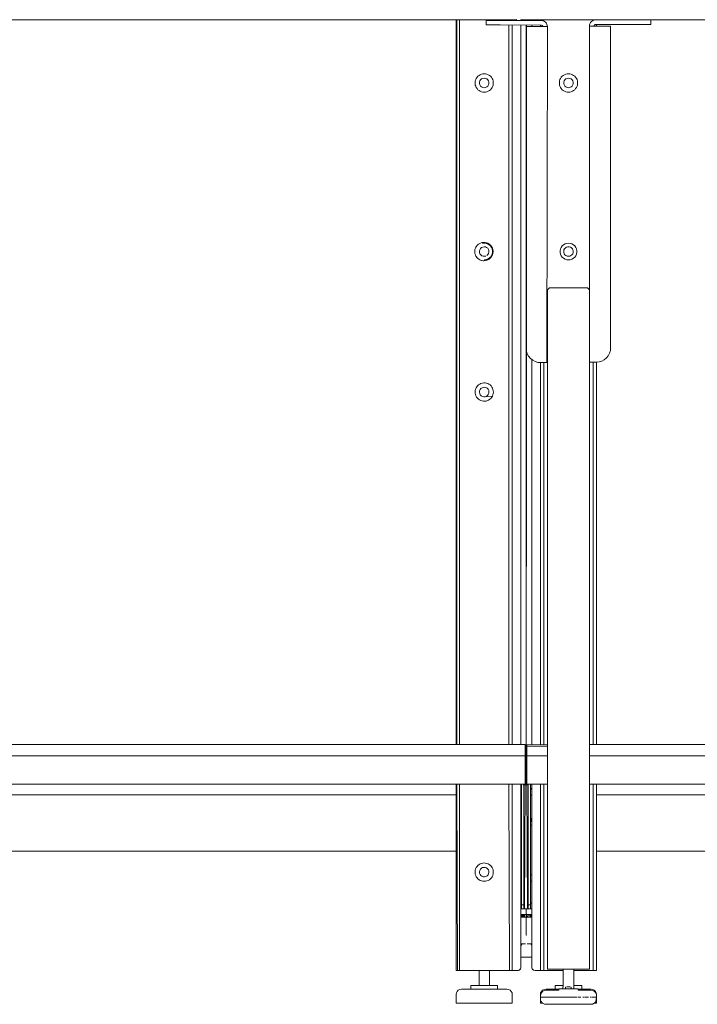
# Model space of a CAD drawing. Units: inches. Extents: x 544 to 1390, y -654 to -305.
# Drawn here: x 1275 to 1299, y -455 to -420 of the extents above; entities that cross this region are included whole.
import ezdxf

# ---------------------------------------------------------------- set-up
doc = ezdxf.new("R2010")
doc.units = ezdxf.units.IN
doc.header["$LTSCALE"] = 1.788473
doc.header["$MEASUREMENT"] = 0
doc.layers.add('CET Default', color=7, linetype='Continuous')
doc.layers.add('CET-ELEVATION', color=7, linetype='Continuous')

# ---------------------------------------------------------------- blocks, each defined once
blk = doc.blocks.new('*C217')
at = {"layer": 'CET-ELEVATION', "linetype": 'Continuous', "lineweight": 0}
for p, q in [((96.392, 35.046), (192.235, 35.038)), ((192.235, 35.038), (192.249, 35.046)), ((192.392, 35.046), (192.406, 35.038)), ((190.093, 9.247), (190.093, 35.037)), ((190.119, 9.247), (190.119, 35.037)), ((190.218, 9.247), (190.218, 35.037)), ((191.163, 34.853), (191.163, 35.017)), ((191.163, 35.017), (193.119, 35.017)), ((191.163, 34.853), (191.663, 34.853)), ((191.384, 35.017), (191.592, 35.017)), ((191.472, 35.017), (192.092, 35.017)), ((191.566, 35.017), (192, 35.017)), ((191.663, 34.853), (193.138, 34.85)), ((191.681, 35.017), (191.889, 35.017)), ((191.968, 35.017), (191.968, 35.037)), ((191.968, 9.247), (191.968, 34.853)), ((192.093, 35.017), (192.093, 35.037)), ((192.093, 9.247), (192.093, 34.853)), ((192.403, 35.017), (192.403, 35.039)), ((192.403, 9.247), (192.403, 34.853)), ((192.406, 35.038), (288.227, 35.037)), ((192.406, 35.038), (192.414, 35.037)), ((192.406, 35.038), (288.227, 35.037)), ((192.414, 35.037), (288.227, 35.037)), ((192.592, 35.017), (192.594, 35.037)), ((192.592, 7.81), (192.594, 34.853)), ((192.593, 35.017), (192.593, 35.037)), ((192.593, 34.793), (192.593, 34.853)), ((192.593, 23.337), (192.593, 34.793)), ((192.593, 34.793), (193.158, 34.793)), ((192.593, 34.793), (193.165, 34.793)), ((192.593, 23.337), (192.593, 34.793)), ((192.593, 34.793), (193.165, 34.793)), ((192.594, 35.017), (192.594, 35.037)), ((192.594, 34.853), (192.594, 34.793)), ((192.783, 35.017), (192.783, 35.037)), ((192.783, 34.793), (192.783, 34.853)), ((193.093, 35.017), (193.093, 35.037)), ((193.093, 35.017), (193.093, 35.037)), ((193.093, 35.017), (193.093, 35.037)), ((193.093, 35.017), (193.093, 35.037)), ((193.093, 35.017), (193.093, 35.037)), ((193.093, 35.017), (193.093, 35.037)), ((193.093, 35.017), (193.093, 35.037)), ((193.093, 34.793), (193.093, 34.853)), ((193.093, 34.793), (193.093, 34.853)), ((193.093, 34.793), (193.093, 34.853)), ((193.093, 34.853), (193.093, 34.793)), ((193.119, 35.017), (193.16, 35.013)), ((193.138, 34.85), (193.158, 34.838)), ((193.158, 34.838), (193.177, 34.808)), ((193.16, 35.013), (193.201, 35.001)), ((193.165, 34.793), (193.177, 34.808)), ((193.165, 34.793), (193.177, 34.808)), ((193.165, 34.793), (193.343, 34.793)), ((193.201, 35.001), (193.242, 34.98)), ((193.218, 34.993), (193.218, 35.037)), ((193.242, 34.98), (193.277, 34.951)), ((193.277, 34.951), (193.306, 34.916)), ((193.306, 34.916), (193.327, 34.875)), ((193.327, 34.875), (193.339, 34.834)), ((193.327, 22.837), (193.343, 34.793)), ((193.339, 34.834), (193.343, 34.793)), ((194.843, 34.813), (194.847, 34.854)), ((194.843, 25.101), (194.843, 34.813)), ((194.843, 34.813), (195.018, 34.813)), ((194.847, 34.854), (194.859, 34.895)), ((194.859, 34.895), (194.88, 34.936)), ((194.88, 34.936), (194.909, 34.971)), ((194.909, 34.971), (194.944, 35)), ((194.944, 35), (194.985, 35.021)), ((194.968, 35.013), (194.968, 35.037)), ((194.985, 35.021), (195.026, 35.033)), ((195.009, 34.828), (195.048, 34.87)), ((195.009, 34.828), (195.018, 34.813)), ((195.009, 34.828), (195.021, 34.813)), ((195.018, 34.813), (195.593, 34.813)), ((195.021, 34.813), (195.067, 34.813)), ((195.026, 35.033), (195.067, 35.037)), ((195.048, 34.87), (196.523, 34.873)), ((195.051, 34.813), (195.067, 34.813)), ((195.067, 35.037), (197.023, 35.037)), ((195.067, 34.813), (195.593, 34.813)), ((195.093, 34.813), (195.093, 34.873)), ((195.593, 34.813), (195.593, 23.357)), ((195.593, 23.357), (195.593, 34.813)), ((196.092, 35.037), (196.701, 35.037)), ((196.186, 35.037), (196.701, 35.037)), ((196.297, 35.037), (196.505, 35.037)), ((196.523, 34.873), (197.023, 34.873)), ((196.598, 35.037), (196.805, 35.037)), ((196.701, 35.037), (196.711, 35.037)), ((197.023, 35.037), (197.023, 34.873)), ((194.843, 33.786), (194.843, 34.498)), ((194.843, 33.786), (194.843, 34.498)), ((194.843, 33.956), (194.843, 34.231)), ((194.843, 33.956), (194.843, 34.231)), ((194.843, 33.956), (194.843, 34.231)), ((194.843, 32.786), (194.843, 33.498)), ((194.843, 32.786), (194.843, 33.498)), ((190.79, 32.908), (190.811, 32.952)), ((190.811, 32.952), (190.838, 32.992)), ((190.838, 32.992), (190.871, 33.028)), ((190.871, 33.028), (190.909, 33.058)), ((190.909, 33.058), (190.952, 33.083)), ((190.952, 33.083), (190.997, 33.101)), ((190.997, 33.101), (191.044, 33.111)), ((191.001, 32.932), (191.045, 32.952)), ((191.044, 33.111), (191.093, 33.115)), ((191.045, 32.952), (191.093, 32.959)), ((191.093, 33.115), (191.142, 33.111)), ((191.093, 32.959), (191.141, 32.952)), ((191.141, 32.952), (191.185, 32.932)), ((191.142, 33.111), (191.189, 33.101)), ((191.189, 33.101), (191.234, 33.083)), ((191.234, 33.083), (191.277, 33.058)), ((191.277, 33.058), (191.315, 33.028)), ((191.315, 33.028), (191.348, 32.992)), ((191.348, 32.992), (191.375, 32.952)), ((191.375, 32.952), (191.396, 32.908)), ((193.79, 32.908), (193.811, 32.952)), ((193.811, 32.952), (193.838, 32.992)), ((193.838, 32.992), (193.871, 33.028)), ((193.871, 33.028), (193.909, 33.058)), ((193.909, 33.058), (193.952, 33.083)), ((193.952, 33.083), (193.997, 33.101)), ((193.997, 33.101), (194.044, 33.111)), ((194.001, 32.932), (194.045, 32.952)), ((194.044, 33.111), (194.093, 33.115)), ((194.045, 32.952), (194.093, 32.959)), ((194.093, 33.115), (194.142, 33.111)), ((194.093, 32.959), (194.141, 32.952)), ((194.141, 32.952), (194.185, 32.932)), ((194.142, 33.111), (194.189, 33.101)), ((194.189, 33.101), (194.234, 33.083)), ((194.234, 33.083), (194.277, 33.058)), ((194.277, 33.058), (194.315, 33.028)), ((194.315, 33.028), (194.348, 32.992)), ((194.348, 32.992), (194.375, 32.952)), ((194.375, 32.952), (194.397, 32.908)), ((190.768, 32.813), (190.775, 32.862)), ((190.768, 32.765), (190.768, 32.813)), ((190.768, 32.765), (190.775, 32.716)), ((190.775, 32.862), (190.79, 32.908)), ((190.775, 32.716), (190.79, 32.67)), ((190.79, 32.67), (190.811, 32.626)), ((190.811, 32.626), (190.838, 32.586)), ((190.925, 32.813), (190.938, 32.86)), ((190.925, 32.765), (190.925, 32.813)), ((190.925, 32.765), (190.938, 32.718)), ((190.938, 32.86), (190.965, 32.9)), ((190.938, 32.718), (190.965, 32.678)), ((190.965, 32.9), (191.001, 32.932)), ((190.965, 32.678), (191.001, 32.646)), ((191.001, 32.646), (191.045, 32.626)), ((191.045, 32.626), (191.093, 32.619)), ((191.093, 32.619), (191.141, 32.626)), ((191.141, 32.626), (191.185, 32.646)), ((191.185, 32.932), (191.222, 32.9)), ((191.185, 32.646), (191.222, 32.678)), ((191.222, 32.9), (191.248, 32.86)), ((191.222, 32.678), (191.248, 32.718)), ((191.248, 32.86), (191.261, 32.813)), ((191.248, 32.718), (191.261, 32.765)), ((191.261, 32.813), (191.261, 32.765)), ((191.348, 32.586), (191.375, 32.626)), ((191.375, 32.626), (191.396, 32.67)), ((191.396, 32.908), (191.411, 32.862)), ((191.396, 32.67), (191.411, 32.716)), ((191.411, 32.862), (191.418, 32.813)), ((191.411, 32.716), (191.418, 32.765)), ((191.418, 32.813), (191.418, 32.765)), ((193.768, 32.813), (193.775, 32.862)), ((193.768, 32.765), (193.768, 32.813)), ((193.768, 32.765), (193.775, 32.716)), ((193.775, 32.862), (193.79, 32.908)), ((193.775, 32.716), (193.79, 32.67)), ((193.79, 32.67), (193.811, 32.626)), ((193.811, 32.626), (193.838, 32.586)), ((193.925, 32.813), (193.938, 32.86)), ((193.925, 32.765), (193.925, 32.813)), ((193.925, 32.765), (193.938, 32.718)), ((193.938, 32.86), (193.965, 32.9)), ((193.938, 32.718), (193.965, 32.678)), ((193.965, 32.9), (194.001, 32.932)), ((193.965, 32.678), (194.001, 32.646)), ((194.001, 32.646), (194.045, 32.626)), ((194.045, 32.626), (194.093, 32.619)), ((194.093, 32.619), (194.141, 32.626)), ((194.141, 32.626), (194.185, 32.646)), ((194.185, 32.932), (194.221, 32.9)), ((194.185, 32.646), (194.221, 32.678)), ((194.221, 32.9), (194.248, 32.86)), ((194.221, 32.678), (194.248, 32.718)), ((194.248, 32.86), (194.261, 32.813)), ((194.248, 32.718), (194.261, 32.765)), ((194.261, 32.813), (194.261, 32.765)), ((194.348, 32.586), (194.375, 32.626)), ((194.375, 32.626), (194.397, 32.67)), ((194.397, 32.908), (194.411, 32.862)), ((194.397, 32.67), (194.411, 32.716)), ((194.411, 32.862), (194.418, 32.813)), ((194.411, 32.716), (194.418, 32.765)), ((194.418, 32.813), (194.418, 32.765)), ((190.838, 32.586), (190.871, 32.55)), ((190.871, 32.55), (190.909, 32.52)), ((190.909, 32.52), (190.952, 32.495)), ((190.952, 32.495), (190.997, 32.477)), ((190.997, 32.477), (191.044, 32.467)), ((191.044, 32.467), (191.093, 32.463)), ((191.093, 32.463), (191.142, 32.467)), ((191.142, 32.467), (191.189, 32.477)), ((191.189, 32.477), (191.234, 32.495)), ((191.234, 32.495), (191.277, 32.52)), ((191.277, 32.52), (191.315, 32.55)), ((191.315, 32.55), (191.348, 32.586)), ((193.838, 32.586), (193.871, 32.55)), ((193.871, 32.55), (193.909, 32.52)), ((193.909, 32.52), (193.952, 32.495)), ((193.952, 32.495), (193.997, 32.477)), ((193.997, 32.477), (194.044, 32.467)), ((194.044, 32.467), (194.093, 32.463)), ((194.093, 32.463), (194.142, 32.467)), ((194.142, 32.467), (194.189, 32.477)), ((194.189, 32.477), (194.234, 32.495)), ((194.234, 32.495), (194.277, 32.52)), ((194.277, 32.52), (194.315, 32.55)), ((194.315, 32.55), (194.348, 32.586)), ((194.843, 31.786), (194.843, 32.498)), ((194.843, 31.786), (194.843, 32.498)), ((194.843, 30.786), (194.843, 31.498)), ((194.843, 30.786), (194.843, 31.498)), ((194.843, 29.786), (194.843, 30.498)), ((194.843, 29.786), (194.843, 30.498)), ((194.843, 28.786), (194.843, 29.498)), ((194.843, 28.786), (194.843, 29.498)), ((194.843, 27.786), (194.843, 28.498)), ((194.843, 27.786), (194.843, 28.498)), ((194.843, 26.786), (194.843, 27.498)), ((194.843, 26.786), (194.843, 27.498)), ((190.797, 26.947), (190.839, 27.004)), ((190.797, 26.947), (190.824, 26.986)), ((190.839, 27.004), (190.859, 27.026)), ((190.859, 27.026), (190.892, 27.052)), ((190.892, 27.052), (190.932, 27.077)), ((190.932, 27.077), (190.985, 27.099)), ((190.985, 27.099), (191.032, 27.11)), ((190.985, 27.099), (191.022, 27.108)), ((191.022, 27.108), (191.032, 27.11)), ((191.031, 27.079), (191.081, 27.085)), ((191.032, 27.11), (191.081, 27.114)), ((191.081, 27.114), (191.123, 27.111)), ((191.081, 27.085), (191.125, 27.082)), ((191.123, 27.111), (191.164, 27.103)), ((191.146, 27.107), (191.164, 27.103)), ((191.155, 27.079), (191.214, 27.06)), ((191.164, 27.103), (191.222, 27.082)), ((191.214, 27.06), (191.268, 27.029)), ((191.222, 27.082), (191.296, 27.033)), ((191.222, 27.082), (191.258, 27.062)), ((191.268, 27.029), (191.314, 26.988)), ((191.296, 27.033), (191.303, 27.028)), ((191.303, 27.028), (191.313, 27.017)), ((191.313, 27.017), (191.364, 26.952)), ((191.314, 26.988), (191.35, 26.937)), ((193.836, 26.937), (193.872, 26.988)), ((193.872, 26.988), (193.919, 27.029)), ((193.919, 27.029), (193.972, 27.06)), ((193.972, 27.06), (194.031, 27.079)), ((194.031, 27.079), (194.093, 27.086)), ((194.093, 27.086), (194.155, 27.079)), ((194.155, 27.079), (194.214, 27.06)), ((194.214, 27.06), (194.268, 27.029)), ((194.268, 27.029), (194.314, 26.988)), ((194.314, 26.988), (194.35, 26.937)), ((190.757, 26.811), (190.764, 26.858)), ((190.757, 26.811), (190.757, 26.762)), ((190.757, 26.762), (190.764, 26.716)), ((190.764, 26.858), (190.778, 26.905)), ((190.764, 26.716), (190.778, 26.671)), ((190.77, 26.696), (190.778, 26.671)), ((190.778, 26.905), (190.797, 26.947)), ((190.778, 26.671), (190.801, 26.624)), ((190.786, 26.922), (190.797, 26.947)), ((190.788, 26.65), (190.801, 26.624)), ((190.924, 26.807), (190.936, 26.853)), ((190.924, 26.807), (190.936, 26.853)), ((190.924, 26.807), (190.926, 26.758)), ((190.924, 26.807), (190.926, 26.758)), ((190.926, 26.758), (190.941, 26.712)), ((190.926, 26.758), (190.941, 26.712)), ((190.936, 26.853), (190.96, 26.895)), ((190.941, 26.712), (190.969, 26.673)), ((190.96, 26.895), (190.996, 26.928)), ((190.969, 26.673), (191.007, 26.642)), ((190.969, 26.673), (191.007, 26.642)), ((190.996, 26.928), (191.039, 26.95)), ((191.007, 26.642), (191.052, 26.624)), ((191.039, 26.95), (191.086, 26.959)), ((191.086, 26.959), (191.134, 26.954)), ((191.134, 26.954), (191.179, 26.936)), ((191.134, 26.954), (191.179, 26.936)), ((191.179, 26.936), (191.217, 26.905)), ((191.179, 26.936), (191.217, 26.905)), ((191.191, 26.65), (191.226, 26.683)), ((191.217, 26.905), (191.245, 26.866)), ((191.226, 26.683), (191.25, 26.725)), ((191.245, 26.866), (191.26, 26.82)), ((191.245, 26.866), (191.26, 26.82)), ((191.25, 26.725), (191.262, 26.771)), ((191.25, 26.725), (191.262, 26.771)), ((191.26, 26.82), (191.262, 26.771)), ((191.314, 26.59), (191.35, 26.64)), ((191.346, 26.597), (191.378, 26.65)), ((191.35, 26.937), (191.375, 26.881)), ((191.35, 26.64), (191.375, 26.697)), ((191.364, 26.952), (191.385, 26.908)), ((191.37, 26.94), (191.385, 26.908)), ((191.371, 26.638), (191.378, 26.65)), ((191.375, 26.881), (191.388, 26.82)), ((191.375, 26.697), (191.388, 26.758)), ((191.378, 26.65), (191.4, 26.717)), ((191.385, 26.908), (191.4, 26.862)), ((191.388, 26.82), (191.388, 26.758)), ((191.4, 26.862), (191.407, 26.814)), ((191.4, 26.717), (191.408, 26.789)), ((191.407, 26.814), (191.408, 26.789)), ((193.798, 26.82), (193.811, 26.881)), ((193.798, 26.758), (193.798, 26.82)), ((193.798, 26.758), (193.811, 26.697)), ((193.811, 26.881), (193.836, 26.937)), ((193.811, 26.697), (193.836, 26.64)), ((193.836, 26.64), (193.872, 26.59)), ((193.923, 26.801), (193.933, 26.846)), ((193.923, 26.801), (193.927, 26.754)), ((193.927, 26.754), (193.942, 26.711)), ((193.933, 26.846), (193.954, 26.887)), ((193.942, 26.711), (193.969, 26.673)), ((193.954, 26.887), (193.986, 26.921)), ((193.969, 26.673), (194.005, 26.644)), ((193.986, 26.921), (194.025, 26.945)), ((194.005, 26.644), (194.047, 26.625)), ((194.025, 26.945), (194.07, 26.957)), ((194.07, 26.957), (194.116, 26.957)), ((194.116, 26.957), (194.161, 26.945)), ((194.139, 26.625), (194.181, 26.644)), ((194.161, 26.945), (194.2, 26.921)), ((194.181, 26.644), (194.217, 26.673)), ((194.2, 26.921), (194.232, 26.887)), ((194.217, 26.673), (194.244, 26.711)), ((194.232, 26.887), (194.253, 26.846)), ((194.244, 26.711), (194.259, 26.754)), ((194.253, 26.846), (194.263, 26.801)), ((194.259, 26.754), (194.263, 26.801)), ((194.314, 26.59), (194.35, 26.64)), ((194.35, 26.937), (194.376, 26.881)), ((194.35, 26.64), (194.376, 26.697)), ((194.376, 26.881), (194.388, 26.82)), ((194.376, 26.697), (194.388, 26.758)), ((194.388, 26.82), (194.388, 26.758)), ((190.801, 26.624), (190.825, 26.588)), ((190.801, 26.624), (190.828, 26.583)), ((190.825, 26.588), (190.828, 26.583)), ((190.828, 26.583), (190.857, 26.553)), ((190.857, 26.553), (190.9, 26.518)), ((190.9, 26.518), (190.942, 26.494)), ((190.942, 26.494), (190.987, 26.476)), ((190.987, 26.476), (191.052, 26.464)), ((191.005, 26.472), (191.052, 26.464)), ((191.052, 26.624), (191.1, 26.619)), ((191.052, 26.624), (191.1, 26.619)), ((191.052, 26.464), (191.084, 26.462)), ((191.084, 26.462), (191.126, 26.465)), ((191.093, 26.492), (191.138, 26.497)), ((191.1, 26.619), (191.147, 26.628)), ((191.126, 26.465), (191.18, 26.477)), ((191.138, 26.497), (191.171, 26.504)), ((191.166, 26.473), (191.18, 26.477)), ((191.171, 26.504), (191.214, 26.518)), ((191.171, 26.504), (191.217, 26.511)), ((191.18, 26.477), (191.225, 26.495)), ((191.208, 26.516), (191.209, 26.512)), ((191.209, 26.512), (191.252, 26.54)), ((191.214, 26.518), (191.253, 26.54)), ((191.217, 26.511), (191.253, 26.54)), ((191.225, 26.495), (191.267, 26.519)), ((191.267, 26.519), (191.305, 26.55)), ((191.268, 26.549), (191.314, 26.59)), ((191.268, 26.549), (191.287, 26.565)), ((191.287, 26.565), (191.324, 26.597)), ((191.305, 26.55), (191.338, 26.586)), ((191.338, 26.586), (191.346, 26.597)), ((193.872, 26.59), (193.919, 26.549)), ((193.919, 26.549), (193.972, 26.518)), ((193.972, 26.518), (194.031, 26.498)), ((194.031, 26.498), (194.093, 26.492)), ((194.047, 26.625), (194.093, 26.619)), ((194.093, 26.619), (194.139, 26.625)), ((194.093, 26.492), (194.155, 26.498)), ((194.155, 26.498), (194.214, 26.518)), ((194.214, 26.518), (194.268, 26.549)), ((194.268, 26.549), (194.314, 26.59)), ((194.843, 25.786), (194.843, 26.498)), ((194.843, 25.786), (194.843, 26.498)), ((193.343, 25.377), (193.347, 25.409)), ((193.343, 25.101), (193.343, 25.377)), ((193.347, 25.409), (193.36, 25.439)), ((193.36, 25.439), (193.38, 25.465)), ((193.38, 25.465), (193.406, 25.485)), ((193.406, 25.485), (193.42, 25.492)), ((193.42, 25.492), (193.452, 25.501)), ((193.452, 25.501), (193.468, 25.502)), ((193.468, 25.502), (194.718, 25.502)), ((194.718, 25.502), (194.75, 25.498)), ((194.75, 25.498), (194.766, 25.492)), ((194.766, 25.492), (194.794, 25.476)), ((194.794, 25.476), (194.806, 25.465)), ((194.806, 25.465), (194.826, 25.439)), ((194.826, 25.439), (194.839, 25.409)), ((194.839, 25.409), (194.843, 25.377)), ((194.843, 25.101), (194.843, 25.498)), ((194.843, 24.795), (194.843, 25.498)), ((194.843, 25.377), (194.843, 1.247)), ((193.343, 25.101), (193.343, 25.149)), ((193.343, 24.729), (193.343, 25.149)), ((193.343, 25.142), (193.343, 25.121)), ((193.343, 25.121), (193.343, 25.101)), ((193.343, 23.627), (193.343, 24.775)), ((193.343, 23.627), (193.343, 24.775)), ((194.843, 22.857), (194.843, 24.774)), ((194.843, 23.786), (194.843, 24.498)), ((194.843, 23.786), (194.843, 24.498)), ((193.343, 21.377), (193.343, 23.627)), ((193.343, 23.627), (193.343, 1.247)), ((192.592, 7.81), (192.594, 23.322)), ((192.593, 23.337), (192.601, 23.246)), ((192.593, 23.337), (192.601, 23.246)), ((192.593, 23.337), (192.601, 23.246)), ((192.593, 23.337), (192.601, 23.246)), ((192.593, 23.337), (192.601, 23.246)), ((192.593, 7.81), (192.593, 23.336)), ((192.601, 23.246), (192.628, 23.153)), ((192.601, 23.246), (192.628, 23.153)), ((192.601, 23.246), (192.628, 23.153)), ((192.601, 23.246), (192.628, 23.153)), ((192.628, 23.153), (192.675, 23.063)), ((192.628, 23.153), (192.675, 23.063)), ((192.628, 23.153), (192.675, 23.063)), ((195.511, 23.083), (195.558, 23.173)), ((195.558, 23.173), (195.585, 23.266)), ((195.585, 23.266), (195.593, 23.357)), ((192.675, 23.063), (192.739, 22.983)), ((192.675, 23.063), (192.739, 22.983)), ((192.675, 23.063), (192.739, 22.983)), ((192.739, 22.983), (192.819, 22.919)), ((192.783, 9.247), (192.783, 22.948)), ((192.819, 22.919), (192.909, 22.872)), ((192.819, 22.919), (192.909, 22.872)), ((192.909, 22.872), (193.002, 22.845)), ((193.002, 22.845), (193.118, 22.837)), ((193.093, 22.839), (193.093, 9.247)), ((193.093, 22.839), (193.096, 9.247)), ((193.118, 22.837), (193.16, 22.837)), ((193.118, 22.837), (193.306, 22.837)), ((193.201, 22.837), (193.242, 22.837)), ((193.218, 9.247), (193.218, 22.837)), ((193.242, 22.837), (193.327, 22.837)), ((193.242, 22.837), (193.327, 22.837)), ((193.277, 22.837), (193.306, 22.837)), ((193.306, 22.837), (193.327, 22.837)), ((193.327, 22.837), (193.339, 22.837)), ((194.843, 22.857), (194.859, 22.857)), ((194.859, 22.857), (194.909, 22.857)), ((194.859, 22.857), (194.909, 22.857)), ((194.859, 22.857), (194.88, 22.857)), ((194.88, 22.857), (195.069, 22.857)), ((194.88, 22.857), (194.909, 22.857)), ((194.909, 22.857), (194.944, 22.857)), ((194.968, 9.247), (194.968, 22.857)), ((194.985, 22.857), (195.01, 22.857)), ((194.985, 22.857), (195.019, 22.857)), ((195.069, 22.857), (195.184, 22.865)), ((195.069, 22.857), (195.184, 22.865)), ((195.093, 9.247), (195.093, 22.859)), ((195.184, 22.865), (195.277, 22.892)), ((195.184, 22.865), (195.277, 22.892)), ((195.277, 22.892), (195.367, 22.939)), ((195.277, 22.892), (195.367, 22.939)), ((195.367, 22.939), (195.447, 23.003)), ((195.367, 22.939), (195.447, 23.003)), ((195.447, 23.003), (195.511, 23.083)), ((190.935, 22.074), (190.979, 22.095)), ((190.979, 22.095), (191.026, 22.108)), ((191.026, 22.108), (191.075, 22.114)), ((191.075, 22.114), (191.123, 22.114)), ((191.123, 22.114), (191.171, 22.105)), ((191.171, 22.105), (191.218, 22.09)), ((191.218, 22.09), (191.261, 22.068)), ((190.767, 21.795), (190.772, 21.843)), ((190.767, 21.795), (190.77, 21.746)), ((190.77, 21.746), (190.78, 21.699)), ((190.772, 21.843), (190.783, 21.891)), ((190.783, 21.891), (190.802, 21.936)), ((190.802, 21.936), (190.827, 21.977)), ((190.827, 21.977), (190.858, 22.015)), ((190.858, 22.015), (190.894, 22.047)), ((190.894, 22.047), (190.935, 22.074)), ((190.923, 21.781), (190.928, 21.829)), ((190.923, 21.781), (190.933, 21.733)), ((190.928, 21.829), (190.946, 21.874)), ((190.933, 21.733), (190.955, 21.69)), ((190.946, 21.874), (190.975, 21.912)), ((190.975, 21.912), (191.015, 21.94)), ((191.015, 21.94), (191.06, 21.956)), ((191.06, 21.956), (191.109, 21.958)), ((191.109, 21.958), (191.156, 21.947)), ((191.156, 21.947), (191.198, 21.923)), ((191.198, 21.923), (191.231, 21.888)), ((191.231, 21.888), (191.254, 21.845)), ((191.24, 21.704), (191.258, 21.749)), ((191.254, 21.845), (191.263, 21.797)), ((191.258, 21.749), (191.263, 21.797)), ((191.261, 22.068), (191.301, 22.04)), ((191.301, 22.04), (191.336, 22.006)), ((191.336, 22.006), (191.366, 21.968)), ((191.366, 21.968), (191.389, 21.925)), ((191.389, 21.925), (191.406, 21.879)), ((191.403, 21.687), (191.414, 21.735)), ((191.406, 21.879), (191.416, 21.832)), ((191.414, 21.735), (191.419, 21.783)), ((191.416, 21.832), (191.419, 21.783)), ((190.78, 21.699), (190.797, 21.653)), ((190.797, 21.653), (190.82, 21.61)), ((190.82, 21.61), (190.85, 21.572)), ((190.85, 21.572), (190.885, 21.538)), ((190.885, 21.538), (190.925, 21.51)), ((190.925, 21.51), (190.968, 21.488)), ((190.955, 21.69), (190.988, 21.655)), ((190.968, 21.488), (191.015, 21.473)), ((190.988, 21.655), (191.03, 21.631)), ((191.015, 21.473), (191.063, 21.464)), ((191.03, 21.631), (191.077, 21.62)), ((191.063, 21.464), (191.112, 21.464)), ((191.077, 21.62), (191.347, 21.636)), ((191.077, 21.62), (191.126, 21.622)), ((191.112, 21.464), (191.16, 21.47)), ((191.126, 21.622), (191.171, 21.638)), ((191.126, 21.622), (191.347, 21.636)), ((191.16, 21.47), (191.207, 21.483)), ((191.171, 21.638), (191.211, 21.666)), ((191.207, 21.483), (191.251, 21.504)), ((191.211, 21.666), (191.24, 21.704)), ((191.251, 21.504), (191.292, 21.531)), ((191.292, 21.531), (191.328, 21.563)), ((191.328, 21.563), (191.359, 21.601)), ((191.359, 21.601), (191.384, 21.642)), ((191.384, 21.642), (191.403, 21.687)), ((146.843, 9.247), (192.55, 9.247)), ((192.55, 8.838), (192.55, 9.247)), ((192.61, 9.239), (193.343, 9.247)), ((192.61, 8.838), (192.61, 9.239)), ((192.61, 9.187), (193.343, 9.187)), ((194.843, 9.247), (240.55, 9.239)), ((146.843, 8.838), (192.55, 8.838)), ((146.843, 8.838), (192.55, 8.838)), ((146.843, 8.838), (192.55, 8.838)), ((192.55, 8.834), (192.55, 8.842)), ((192.55, 8.781), (192.55, 8.838)), ((192.55, 8.838), (192.55, 8.781)), ((192.55, 8.762), (192.55, 8.838)), ((192.55, 8.828), (192.55, 8.838)), ((192.55, 7.848), (192.55, 8.838)), ((192.55, 8.778), (192.55, 8.834)), ((192.55, 8.781), (192.55, 8.834)), ((192.55, 8.762), (192.55, 8.781)), ((192.55, 8.454), (192.55, 8.778)), ((192.55, 8.396), (192.55, 8.778)), ((192.55, 8.333), (192.55, 8.778)), ((192.55, 8.422), (192.55, 8.778)), ((192.55, 8.454), (192.55, 8.778)), ((192.55, 8.458), (192.55, 8.778)), ((192.61, 7.841), (192.61, 8.838)), ((192.61, 8.838), (193.343, 8.838)), ((194.843, 8.838), (240.55, 8.838)), ((192.55, 8.422), (192.55, 8.454)), ((192.55, 8.333), (192.55, 8.454)), ((192.55, 8.396), (192.55, 8.422)), ((192.55, 8.333), (192.55, 8.422)), ((192.55, 8.333), (192.55, 8.396)), ((192.55, 8.333), (192.55, 8.396)), ((192.55, 8.301), (192.55, 8.333)), ((192.55, 8.333), (192.55, 8.271)), ((192.55, 8.333), (192.55, 8.301)), ((192.55, 8.333), (192.55, 8.245)), ((192.55, 8.333), (192.55, 8.212)), ((192.55, 8.333), (192.55, 7.838)), ((192.55, 8.271), (192.55, 8.301)), ((192.55, 8.301), (192.55, 7.838)), ((192.55, 8.271), (192.55, 8.245)), ((192.55, 8.271), (192.55, 7.838)), ((192.55, 8.208), (192.55, 8.245)), ((192.55, 8.245), (192.55, 8.212)), ((192.55, 8.225), (192.55, 7.838)), ((192.55, 7.838), (192.55, 8.212)), ((192.55, 8.212), (192.55, 7.838)), ((192.55, 8.212), (192.55, 7.838)), ((192.55, 8.208), (192.55, 7.928)), ((192.55, 8.208), (192.55, 7.838)), ((146.843, 7.838), (192.37, 7.838)), ((171.58, 7.838), (192.55, 7.848)), ((171.58, 7.838), (177.58, 7.838)), ((174.632, 7.838), (177.58, 7.838)), ((177.58, 7.838), (180.475, 7.838)), ((177.58, 7.838), (180.475, 7.838)), ((177.58, 7.838), (180.527, 7.838)), ((177.58, 7.838), (183.58, 7.838)), ((180.475, 7.838), (180.478, 7.838)), ((180.58, 7.838), (183.58, 7.838)), ((180.632, 7.838), (183.58, 7.838)), ((180.685, 7.838), (183.58, 7.838)), ((183.58, 7.838), (186.527, 7.838)), ((183.58, 7.838), (188.031, 7.838)), ((186.553, 7.838), (188.031, 7.838)), ((186.607, 7.838), (186.632, 7.838)), ((186.685, 7.838), (188.031, 7.838)), ((188.031, 7.838), (192.55, 7.848)), ((188.031, 7.838), (189.378, 7.838)), ((188.031, 7.838), (189.505, 7.838)), ((189.378, 7.838), (189.384, 7.838)), ((189.401, 7.838), (189.428, 7.838)), ((189.464, 7.838), (189.594, 7.838)), ((189.715, 7.838), (189.721, 7.838)), ((190.093, 7.454), (190.093, 7.838)), ((190.093, 7.838), (190.093, 7.453)), ((190.119, 7.838), (190.14, 1.204)), ((190.218, 1.204), (190.218, 7.838)), ((191.968, 7.838), (191.996, 1.204)), ((192.093, 1.204), (192.093, 7.838)), ((192.361, 7.838), (192.482, 7.838)), ((192.37, 7.838), (192.482, 7.838)), ((192.37, 7.838), (192.416, 7.838)), ((192.37, 7.838), (192.55, 7.838)), ((192.403, 1.324), (192.403, 7.838)), ((192.405, 7.666), (192.415, 7.726)), ((192.416, 7.838), (192.482, 7.838)), ((192.416, 7.828), (192.416, 7.838)), ((192.416, 7.838), (192.416, 7.828)), ((192.416, 7.828), (192.482, 7.838)), ((192.416, 7.733), (192.416, 7.828)), ((192.416, 7.733), (192.416, 7.752)), ((192.416, 3.542), (192.416, 7.733)), ((192.482, 7.838), (192.55, 7.838)), ((192.482, 7.838), (192.55, 7.838)), ((192.482, 7.838), (192.505, 7.801)), ((192.505, 4.382), (192.505, 7.838)), ((192.505, 4.353), (192.505, 7.838)), ((192.505, 7.838), (192.505, 4.353)), ((192.505, 7.838), (192.505, 4.334)), ((192.505, 7.838), (192.505, 4.334)), ((192.505, 7.81), (192.566, 7.81)), ((192.505, 7.81), (192.522, 7.81)), ((192.505, 7.81), (192.566, 7.81)), ((192.505, 7.81), (192.522, 7.81)), ((192.505, 3.553), (192.505, 7.801)), ((192.522, 3.393), (192.55, 7.81)), ((192.55, 7.928), (192.55, 7.838)), ((192.55, 7.881), (192.55, 7.898)), ((192.55, 7.848), (192.55, 7.86)), ((192.55, 7.848), (192.55, 7.86)), ((192.55, 7.848), (192.55, 7.838)), ((192.55, 7.81), (192.586, 7.81)), ((192.566, 7.81), (192.586, 7.81)), ((192.586, 7.81), (192.61, 7.81)), ((192.61, 7.841), (192.61, 7.86)), ((192.61, 7.841), (192.61, 7.838)), ((192.61, 7.838), (192.789, 7.838)), ((192.61, 7.838), (193.343, 7.838)), ((192.61, 7.81), (192.637, 3.393)), ((192.637, 7.81), (192.655, 7.81)), ((192.637, 7.81), (192.655, 7.81)), ((192.637, 7.81), (192.655, 7.81)), ((192.637, 7.81), (192.655, 7.81)), ((192.637, 7.81), (192.655, 7.81)), ((192.637, 7.81), (192.655, 7.81)), ((192.637, 7.81), (192.655, 7.81)), ((192.655, 7.828), (192.744, 7.838)), ((192.655, 7.838), (192.655, 7.828)), ((192.655, 7.838), (192.655, 7.828)), ((192.655, 7.838), (192.655, 7.828)), ((192.655, 3.542), (192.655, 7.828)), ((192.678, 7.838), (192.789, 7.838)), ((192.744, 3.553), (192.744, 7.838)), ((192.744, 4.334), (192.744, 7.838)), ((192.744, 4.273), (192.744, 7.838)), ((192.744, 7.838), (192.744, 4.256)), ((192.744, 7.838), (192.744, 3.553)), ((192.744, 7.838), (192.744, 3.553)), ((192.744, 7.838), (192.744, 3.553)), ((192.744, 7.838), (192.744, 3.553)), ((192.744, 7.838), (192.744, 3.553)), ((192.744, 7.838), (192.744, 3.553)), ((192.744, 7.729), (192.754, 7.666)), ((192.783, 1.324), (192.783, 7.838)), ((192.789, 7.838), (193.343, 7.838)), ((193.093, 1.204), (193.093, 7.838)), ((193.096, 7.838), (193.097, 1.204)), ((193.218, 1.204), (193.218, 7.838)), ((194.843, 7.838), (207.58, 7.838)), ((194.843, 7.838), (240.37, 7.838)), ((194.968, 1.204), (194.968, 7.838)), ((195.093, 7.454), (195.093, 7.838)), ((147.093, 7.454), (190.093, 7.454)), ((147.093, 7.454), (190.093, 7.453)), ((147.093, 7.454), (190.093, 7.453)), ((190.093, 7.437), (190.093, 7.453)), ((190.093, 5.454), (190.093, 7.453)), ((190.093, 5.454), (190.093, 7.437)), ((192.415, 7.419), (192.416, 7.407)), ((192.416, 6.639), (192.416, 7.407)), ((192.744, 7.407), (192.751, 7.44)), ((192.744, 6.639), (192.744, 7.407)), ((192.751, 7.44), (192.761, 7.452)), ((192.754, 7.666), (192.759, 7.659)), ((192.759, 7.659), (192.764, 7.655)), ((192.761, 7.452), (192.767, 7.453)), ((192.764, 7.655), (192.77, 7.653)), ((195.093, 7.454), (238.093, 7.454)), ((195.093, 5.454), (195.093, 7.454)), ((193.343, 7.292), (193.343, 4.292)), ((192.404, 6.599), (192.416, 6.639)), ((192.404, 6.387), (192.416, 6.347)), ((192.416, 4.639), (192.416, 6.347)), ((192.744, 6.639), (192.751, 6.607)), ((192.744, 6.347), (192.751, 6.607)), ((192.744, 6.347), (192.745, 6.359)), ((192.744, 6.347), (192.744, 4.639)), ((192.745, 6.359), (192.761, 6.392)), ((192.751, 6.607), (192.761, 6.595)), ((192.761, 6.595), (192.767, 6.593)), ((192.761, 6.392), (192.767, 6.393)), ((147.093, 5.454), (190.093, 5.454)), ((190.093, 5.454), (190.093, 1.204)), ((193.343, 4.292), (193.343, 5.542)), ((195.093, 5.454), (238.093, 5.454)), ((195.093, 1.204), (195.093, 5.454)), ((190.81, 4.866), (190.837, 4.906)), ((190.837, 4.906), (190.87, 4.942)), ((190.87, 4.942), (190.908, 4.973)), ((190.908, 4.973), (190.95, 4.997)), ((190.95, 4.997), (190.996, 5.015)), ((190.996, 5.015), (191.043, 5.026)), ((191.043, 5.026), (191.092, 5.03)), ((191.092, 5.03), (191.128, 5.028)), ((191.128, 5.028), (191.188, 5.016)), ((191.188, 5.016), (191.233, 4.998)), ((191.233, 4.998), (191.275, 4.974)), ((191.275, 4.974), (191.314, 4.944)), ((191.314, 4.944), (191.347, 4.908)), ((191.347, 4.908), (191.375, 4.868)), ((190.768, 4.727), (190.775, 4.775)), ((190.768, 4.727), (190.768, 4.678)), ((190.768, 4.678), (190.776, 4.63)), ((190.775, 4.775), (190.789, 4.822)), ((190.776, 4.63), (190.79, 4.584)), ((190.789, 4.822), (190.81, 4.866)), ((190.79, 4.584), (190.811, 4.54)), ((190.923, 4.716), (190.934, 4.763)), ((190.923, 4.716), (190.927, 4.668)), ((190.927, 4.668), (190.944, 4.622)), ((190.934, 4.763), (190.957, 4.806)), ((190.944, 4.622), (190.973, 4.584)), ((190.957, 4.806), (190.991, 4.84)), ((190.973, 4.584), (191.012, 4.555)), ((190.991, 4.84), (191.033, 4.863)), ((191.033, 4.863), (191.081, 4.874)), ((191.081, 4.874), (191.129, 4.87)), ((191.129, 4.87), (191.174, 4.853)), ((191.153, 4.545), (191.195, 4.568)), ((191.174, 4.853), (191.213, 4.824)), ((191.195, 4.568), (191.229, 4.602)), ((191.213, 4.824), (191.242, 4.786)), ((191.229, 4.602), (191.252, 4.645)), ((191.242, 4.786), (191.259, 4.74)), ((191.252, 4.645), (191.263, 4.692)), ((191.259, 4.74), (191.263, 4.692)), ((191.375, 4.868), (191.396, 4.824)), ((191.376, 4.542), (191.397, 4.586)), ((191.396, 4.824), (191.411, 4.778)), ((191.397, 4.586), (191.416, 4.657)), ((191.411, 4.778), (191.418, 4.73)), ((191.416, 4.657), (191.418, 4.681)), ((191.416, 4.657), (191.416, 4.665)), ((191.418, 4.73), (191.418, 4.681)), ((192.403, 4.599), (192.416, 4.639)), ((192.744, 4.639), (192.751, 4.607)), ((192.751, 4.607), (192.761, 4.595)), ((192.761, 4.595), (192.767, 4.593)), ((190.811, 4.54), (190.839, 4.5)), ((190.839, 4.5), (190.872, 4.464)), ((190.872, 4.464), (190.911, 4.434)), ((190.911, 4.434), (190.953, 4.41)), ((190.953, 4.41), (190.998, 4.392)), ((190.998, 4.392), (191.046, 4.381)), ((191.012, 4.555), (191.057, 4.538)), ((191.046, 4.381), (191.094, 4.378)), ((191.057, 4.538), (191.105, 4.534)), ((191.094, 4.378), (191.143, 4.382)), ((191.105, 4.534), (191.153, 4.545)), ((191.143, 4.382), (191.191, 4.393)), ((191.191, 4.393), (191.236, 4.411)), ((191.236, 4.411), (191.278, 4.435)), ((191.278, 4.435), (191.316, 4.466)), ((191.316, 4.466), (191.349, 4.502)), ((191.349, 4.502), (191.376, 4.542)), ((192.403, 4.388), (192.415, 4.359)), ((192.415, 4.359), (192.416, 4.347)), ((192.416, 3.639), (192.416, 4.347)), ((192.505, 4.353), (192.505, 4.382)), ((192.505, 4.334), (192.505, 4.353)), ((192.505, 3.553), (192.505, 4.334)), ((192.744, 4.347), (192.751, 4.38)), ((192.744, 3.639), (192.744, 4.347)), ((192.744, 4.273), (192.744, 4.334)), ((192.744, 4.232), (192.744, 4.313)), ((192.744, 4.256), (192.744, 4.273)), ((192.744, 3.604), (192.744, 4.256)), ((192.744, 3.553), (192.744, 4.256)), ((192.744, 4.232), (192.744, 4.256)), ((192.744, 4.256), (192.744, 3.553)), ((192.744, 4.079), (192.744, 4.232)), ((192.744, 4.079), (192.744, 4.232)), ((192.744, 3.561), (192.744, 4.232)), ((192.744, 3.544), (192.744, 4.232)), ((192.744, 3.553), (192.744, 4.232)), ((192.744, 4.232), (192.744, 3.553)), ((192.744, 4.232), (192.744, 3.553)), ((192.751, 4.38), (192.755, 4.387)), ((192.755, 4.387), (192.761, 4.392)), ((192.761, 4.392), (192.767, 4.393)), ((192.744, 4.07), (192.744, 4.075)), ((192.404, 3.599), (192.412, 3.616)), ((192.412, 3.616), (192.416, 3.639)), ((192.416, 3.396), (192.416, 3.548)), ((192.416, 3.542), (192.505, 3.542)), ((192.505, 3.542), (192.505, 3.553)), ((192.505, 3.396), (192.505, 3.542)), ((192.655, 3.542), (192.744, 3.542)), ((192.655, 3.393), (192.655, 3.542)), ((192.744, 3.639), (192.751, 3.607)), ((192.744, 3.58), (192.744, 3.604)), ((192.744, 3.553), (192.744, 3.544)), ((192.744, 3.542), (192.744, 3.544)), ((192.744, 3.396), (192.744, 3.542)), ((192.751, 3.607), (192.755, 3.599)), ((192.755, 3.599), (192.767, 3.593)), ((192.403, 3.193), (192.592, 3.193)), ((192.407, 3.102), (192.411, 3.193)), ((192.416, 3.396), (192.416, 3.393)), ((192.416, 3.396), (192.505, 3.396)), ((192.429, 3.193), (192.43, 3.102)), ((192.436, 3.393), (192.459, 3.393)), ((192.436, 3.393), (192.522, 3.393)), ((192.459, 3.393), (192.522, 3.393)), ((192.466, 3.102), (192.471, 3.193)), ((192.49, 3.193), (192.492, 3.102)), ((192.496, 3.393), (192.522, 3.393)), ((192.504, 3.393), (192.522, 3.393)), ((192.505, 3.393), (192.522, 3.393)), ((192.505, 3.393), (192.522, 3.393)), ((192.505, 3.393), (192.522, 3.393)), ((192.505, 3.393), (192.522, 3.393)), ((192.505, 3.393), (192.522, 3.393)), ((192.517, 3.193), (192.549, 3.193)), ((192.517, 3.193), (192.519, 3.193)), ((192.522, 3.393), (192.568, 3.393)), ((192.522, 3.102), (192.526, 3.193)), ((192.568, 3.393), (192.593, 3.393)), ((192.568, 3.393), (192.637, 3.393)), ((192.589, 3.087), (192.59, 3.193)), ((192.592, 3.354), (192.592, 3.393)), ((192.592, 3.193), (192.592, 3.393)), ((192.592, 3.193), (192.594, 3.193)), ((192.592, 3.193), (192.667, 3.193)), ((192.602, 3.193), (192.605, 3.095)), ((192.637, 3.393), (192.655, 3.393)), ((192.637, 3.393), (192.655, 3.393)), ((192.637, 3.393), (192.655, 3.393)), ((192.637, 3.393), (192.655, 3.393)), ((192.637, 3.393), (192.655, 3.393)), ((192.637, 3.393), (192.655, 3.393)), ((192.637, 3.393), (192.653, 3.393)), ((192.637, 3.393), (192.655, 3.393)), ((192.639, 3.102), (192.641, 3.193)), ((192.639, 3.102), (192.677, 3.193)), ((192.653, 3.393), (192.655, 3.393)), ((192.653, 3.393), (192.655, 3.393)), ((192.655, 3.393), (192.744, 3.396)), ((192.667, 3.193), (192.669, 3.193)), ((192.667, 3.193), (192.669, 3.193)), ((192.667, 3.193), (192.783, 3.193)), ((192.69, 3.193), (192.783, 3.193)), ((192.712, 3.193), (192.716, 3.102)), ((192.744, 3.393), (192.783, 3.393)), ((192.751, 3.102), (192.754, 3.193)), ((192.774, 3.193), (192.777, 3.102)), ((192.403, 3.102), (192.473, 3.102)), ((192.403, 3.102), (192.425, 3.102)), ((192.403, 3.102), (192.433, 3.102)), ((192.403, 3.102), (192.578, 3.098)), ((192.433, 3.102), (192.563, 3.102)), ((192.563, 3.102), (192.597, 3.087)), ((192.563, 3.102), (192.578, 3.098)), ((192.578, 3.098), (192.597, 3.087)), ((192.578, 3.098), (192.593, 3.072)), ((192.593, 3.072), (192.608, 3.098)), ((192.593, 3.072), (192.608, 3.098)), ((192.593, 3.072), (192.597, 3.087)), ((192.593, 2.458), (192.593, 3.072)), ((192.597, 3.087), (192.608, 3.098)), ((192.608, 3.098), (192.713, 3.102)), ((192.608, 3.098), (192.767, 3.102)), ((192.623, 3.102), (192.783, 3.102)), ((192.713, 3.102), (192.753, 3.102)), ((192.713, 3.102), (192.753, 3.102)), ((192.713, 3.102), (192.753, 3.102)), ((192.713, 3.102), (192.767, 3.102)), ((192.767, 3.102), (192.783, 3.102)), ((192.587, 2.464), (192.593, 2.458)), ((192.593, 2.458), (192.6, 2.458)), ((192.403, 2.082), (192.438, 2.152)), ((192.403, 2.075), (192.442, 2.152)), ((192.403, 2.152), (192.563, 2.152)), ((192.622, 2.152), (192.783, 2.152)), ((192.748, 2.152), (192.783, 2.082)), ((192.403, 1.677), (192.783, 1.677)), ((190.093, 1.204), (190.14, 1.204)), ((190.14, 1.204), (190.218, 1.204)), ((190.218, 1.204), (191.996, 1.204)), ((190.908, 0.664), (190.908, 1.204)), ((191.28, 0.664), (191.28, 1.204)), ((191.996, 1.204), (192.113, 1.204)), ((192.093, 1.204), (192.113, 1.204)), ((192.113, 1.204), (192.162, 1.204)), ((192.162, 1.204), (192.314, 1.208)), ((192.162, 1.204), (192.283, 1.204)), ((192.283, 1.204), (192.314, 1.208)), ((192.314, 1.208), (192.343, 1.22)), ((192.343, 1.22), (192.387, 1.264)), ((192.343, 1.22), (192.368, 1.239)), ((192.343, 1.22), (192.368, 1.239)), ((192.368, 1.239), (192.399, 1.293)), ((192.368, 1.239), (192.387, 1.264)), ((192.387, 1.264), (192.399, 1.293)), ((192.399, 1.293), (192.403, 1.324)), ((192.783, 1.324), (192.787, 1.293)), ((192.783, 1.324), (192.787, 1.293)), ((192.783, 1.324), (192.787, 1.293)), ((192.787, 1.293), (192.799, 1.264)), ((192.799, 1.264), (192.818, 1.239)), ((192.799, 1.264), (192.843, 1.22)), ((192.799, 1.264), (192.843, 1.22)), ((192.818, 1.239), (192.843, 1.22)), ((192.843, 1.22), (192.903, 1.204)), ((192.903, 1.204), (193.097, 1.204)), ((193.029, 1.204), (193.034, 1.204)), ((193.093, 1.204), (193.097, 1.204)), ((193.097, 1.204), (193.186, 1.204)), ((193.186, 1.204), (193.218, 1.204)), ((193.186, 1.204), (193.218, 1.204)), ((193.218, 1.204), (193.906, 1.204)), ((193.218, 1.204), (193.906, 1.204)), ((193.218, 1.204), (193.906, 1.204)), ((193.343, 1.247), (193.406, 1.247)), ((193.406, 1.247), (193.436, 1.247)), ((193.406, 1.247), (193.436, 1.247)), ((193.406, 1.247), (193.42, 1.247)), ((193.42, 1.247), (193.425, 1.247)), ((193.42, 1.247), (193.436, 1.247)), ((193.425, 1.247), (193.455, 1.247)), ((193.425, 1.247), (193.436, 1.247)), ((193.436, 1.247), (193.468, 1.247)), ((193.436, 1.247), (193.455, 1.247)), ((193.436, 1.247), (193.443, 1.247)), ((193.436, 1.247), (194.78, 1.247)), ((193.455, 1.247), (193.468, 1.247)), ((193.455, 1.247), (193.468, 1.247)), ((193.468, 1.247), (193.906, 1.247)), ((193.468, 1.247), (193.906, 1.247)), ((193.468, 1.247), (193.906, 1.247)), ((193.906, 0.627), (193.906, 1.247)), ((194.281, 1.247), (194.718, 1.247)), ((194.281, 1.247), (194.718, 1.247)), ((194.281, 1.247), (194.288, 0.624)), ((194.281, 1.204), (194.968, 1.204)), ((194.281, 1.204), (194.968, 1.204)), ((194.281, 1.204), (194.968, 1.204)), ((194.281, 1.204), (194.968, 1.204)), ((194.281, 1.204), (194.968, 1.204)), ((194.281, 1.204), (194.968, 1.204)), ((194.281, 1.204), (194.968, 1.204)), ((194.281, 1.204), (194.968, 1.204)), ((194.281, 1.204), (194.968, 1.204)), ((194.281, 1.204), (194.968, 1.204)), ((194.281, 1.204), (194.968, 1.204)), ((194.739, 1.247), (194.743, 1.247)), ((194.761, 1.247), (194.78, 1.247)), ((194.768, 1.247), (194.78, 1.247)), ((194.768, 1.247), (194.78, 1.247)), ((194.768, 1.247), (194.78, 1.247)), ((194.78, 1.247), (194.806, 1.247)), ((194.78, 1.247), (194.843, 1.247)), ((194.968, 1.204), (195.089, 1.204)), ((195.089, 1.204), (195.093, 1.204)), ((195.089, 1.204), (195.093, 1.204)), ((190.094, 0.347), (190.103, 0.406)), ((190.103, 0.406), (190.13, 0.459)), ((190.13, 0.459), (190.172, 0.501)), ((190.172, 0.501), (190.225, 0.528)), ((190.225, 0.528), (190.284, 0.537)), ((190.284, 0.537), (190.371, 0.537)), ((190.349, 0.537), (190.403, 0.537)), ((190.371, 0.537), (190.403, 0.537)), ((190.371, 0.537), (190.433, 0.537)), ((190.403, 0.537), (190.433, 0.537)), ((190.403, 0.537), (190.472, 0.537)), ((190.433, 0.537), (190.508, 0.537)), ((190.433, 0.537), (190.472, 0.537)), ((190.472, 0.537), (190.555, 0.537)), ((190.472, 0.537), (190.508, 0.537)), ((190.508, 0.537), (190.555, 0.537)), ((190.508, 0.537), (190.596, 0.537)), ((190.555, 0.537), (190.596, 0.537)), ((190.555, 0.537), (190.619, 0.537)), ((190.555, 0.537), (190.619, 0.537)), ((190.596, 0.537), (190.619, 0.537)), ((190.596, 0.537), (190.694, 0.537)), ((190.619, 0.664), (190.913, 0.664)), ((190.619, 0.664), (190.908, 0.664)), ((190.619, 0.664), (191.013, 0.664)), ((190.619, 0.537), (190.619, 0.664)), ((190.619, 0.537), (190.694, 0.537)), ((190.619, 0.537), (191.567, 0.537)), ((190.694, 0.537), (191.031, 0.537)), ((191.013, 0.664), (191.04, 0.664)), ((191.013, 0.664), (191.567, 0.664)), ((191.031, 0.537), (191.149, 0.537)), ((191.031, 0.537), (191.567, 0.537)), ((191.149, 0.537), (191.266, 0.537)), ((191.149, 0.537), (191.567, 0.537)), ((191.265, 0.664), (191.28, 0.664)), ((191.266, 0.537), (191.38, 0.537)), ((191.266, 0.537), (191.567, 0.537)), ((191.276, 0.664), (191.567, 0.664)), ((191.276, 0.664), (191.567, 0.664)), ((191.279, 0.664), (191.567, 0.664)), ((191.28, 0.664), (191.567, 0.664)), ((191.38, 0.537), (191.487, 0.537)), ((191.38, 0.537), (191.567, 0.537)), ((191.487, 0.537), (191.567, 0.537)), ((191.487, 0.537), (191.586, 0.537)), ((191.567, 0.537), (191.567, 0.664)), ((191.567, 0.537), (191.636, 0.537)), ((191.567, 0.537), (191.586, 0.537)), ((191.567, 0.537), (191.636, 0.537)), ((191.586, 0.537), (191.636, 0.537)), ((191.586, 0.537), (191.674, 0.537)), ((191.636, 0.537), (191.674, 0.537)), ((191.636, 0.537), (191.717, 0.537)), ((191.674, 0.537), (191.717, 0.537)), ((191.674, 0.537), (191.75, 0.537)), ((191.717, 0.537), (191.75, 0.537)), ((191.717, 0.537), (191.786, 0.537)), ((191.75, 0.537), (191.786, 0.537)), ((191.75, 0.537), (191.812, 0.537)), ((191.786, 0.537), (191.812, 0.537)), ((191.786, 0.537), (191.859, 0.537)), ((191.812, 0.537), (191.859, 0.537)), ((191.859, 0.537), (191.877, 0.537)), ((191.859, 0.537), (191.889, 0.537)), ((191.889, 0.537), (191.899, 0.537)), ((191.889, 0.537), (191.902, 0.537)), ((191.889, 0.537), (191.899, 0.537)), ((191.899, 0.537), (191.902, 0.537)), ((191.902, 0.537), (191.961, 0.528)), ((191.961, 0.528), (192.014, 0.501)), ((192.014, 0.501), (192.056, 0.459)), ((192.056, 0.459), (192.083, 0.406)), ((192.083, 0.406), (192.092, 0.347)), ((193.093, 0.347), (193.102, 0.406)), ((193.096, 0.31), (193.117, 0.396)), ((193.102, 0.406), (193.129, 0.459)), ((193.117, 0.396), (193.164, 0.451)), ((193.129, 0.459), (193.171, 0.501)), ((193.164, 0.451), (193.185, 0.47)), ((193.171, 0.501), (193.224, 0.528)), ((193.185, 0.47), (193.241, 0.493)), ((193.224, 0.528), (193.283, 0.537)), ((193.241, 0.493), (193.304, 0.499)), ((193.283, 0.537), (193.753, 0.537)), ((193.304, 0.499), (193.468, 0.5)), ((193.304, 0.499), (193.34, 0.499)), ((193.468, 0.5), (193.753, 0.5)), ((193.618, 0.537), (193.618, 0.664)), ((193.618, 0.664), (193.906, 0.664)), ((193.753, 0.5), (193.753, 0.55)), ((193.753, 0.55), (194.433, 0.55)), ((193.898, 0.622), (193.906, 0.627)), ((193.898, 0.55), (193.898, 0.622)), ((193.992, 0.615), (194.041, 0.622)), ((193.992, 0.55), (193.992, 0.615)), ((194.041, 0.622), (194.093, 0.624)), ((194.093, 0.624), (194.145, 0.622)), ((194.093, 0.624), (194.145, 0.622)), ((194.145, 0.622), (194.194, 0.615)), ((194.145, 0.622), (194.194, 0.615)), ((194.194, 0.615), (194.194, 0.55)), ((194.194, 0.615), (194.194, 0.55)), ((194.281, 0.664), (194.566, 0.664)), ((194.288, 0.55), (194.288, 0.624)), ((194.433, 0.55), (194.433, 0.5)), ((194.433, 0.537), (194.486, 0.537)), ((194.433, 0.537), (194.673, 0.537)), ((194.433, 0.5), (194.718, 0.5)), ((194.566, 0.664), (194.566, 0.537)), ((194.635, 0.537), (194.673, 0.537)), ((194.673, 0.537), (194.749, 0.537)), ((194.718, 0.5), (194.882, 0.499)), ((194.749, 0.537), (194.785, 0.537)), ((194.749, 0.537), (194.858, 0.537)), ((194.791, 0.499), (194.846, 0.499)), ((194.792, 0.499), (194.846, 0.499)), ((194.846, 0.499), (194.882, 0.499)), ((194.858, 0.537), (194.877, 0.537)), ((194.858, 0.537), (194.902, 0.537)), ((194.882, 0.499), (194.945, 0.493)), ((194.898, 0.537), (194.902, 0.537)), ((194.902, 0.537), (194.96, 0.528)), ((194.945, 0.493), (195.014, 0.459)), ((194.96, 0.528), (195.013, 0.501)), ((195.013, 0.501), (195.055, 0.459)), ((195.014, 0.459), (195.024, 0.45)), ((195.024, 0.45), (195.074, 0.39)), ((195.055, 0.459), (195.082, 0.406)), ((195.074, 0.39), (195.089, 0.332)), ((195.082, 0.406), (195.091, 0.347)), ((190.094, 0.347), (190.094, 0.037)), ((190.094, 0.037), (192.092, 0.037)), ((192.092, 0.037), (192.092, 0.347)), ((193.093, 0.037), (193.093, 0.347)), ((193.093, 0.037), (193.18, 0.037)), ((193.096, 0.31), (193.097, 0.254)), ((193.096, 0.253), (193.132, 0.253)), ((193.096, 0.253), (193.096, 0.19)), ((193.096, 0.19), (193.101, 0.165)), ((193.097, 0.254), (193.099, 0.253)), ((193.097, 0.254), (193.132, 0.253)), ((193.101, 0.165), (193.114, 0.11)), ((193.114, 0.11), (193.164, 0.045)), ((193.132, 0.253), (193.446, 0.253)), ((193.164, 0.045), (193.234, 0.008)), ((193.234, 0.008), (193.267, 0.003)), ((193.267, 0.003), (193.302, 0)), ((193.302, 0), (194.884, 0)), ((193.302, 0), (194.747, 0)), ((193.316, 0.254), (193.446, 0.253)), ((193.446, 0.253), (193.975, 0.253)), ((193.8, 0.254), (193.975, 0.253)), ((193.975, 0.253), (194.406, 0.253)), ((194.435, 0.253), (194.528, 0.253)), ((194.602, 0.253), (194.664, 0.253)), ((194.617, 0), (194.747, 0)), ((194.692, 0.253), (194.808, 0.253)), ((194.866, 0.253), (194.891, 0.253)), ((194.884, 0), (194.947, 0.007)), ((194.918, 0.253), (195.087, 0.253)), ((194.947, 0.007), (195.01, 0.035)), ((195.01, 0.035), (195.062, 0.091)), ((195.012, 0.037), (195.091, 0.037)), ((195.062, 0.091), (195.068, 0.11)), ((195.068, 0.11), (195.085, 0.169)), ((195.085, 0.169), (195.087, 0.253)), ((195.087, 0.253), (195.091, 0.253)), ((195.089, 0.332), (195.091, 0.253)), ((195.091, 0.347), (195.091, 0.037))]:
    blk.add_line(p, q, dxfattribs=at)

msp = doc.modelspace()

# ---------------------------------------------------------------- block references
at = {"layer": 'CET Default', "linetype": 'Continuous', "lineweight": 0}
msp.add_blockref('*C217', (1100.6, -455.443), dxfattribs=at)

doc.saveas('drawing.dxf')
